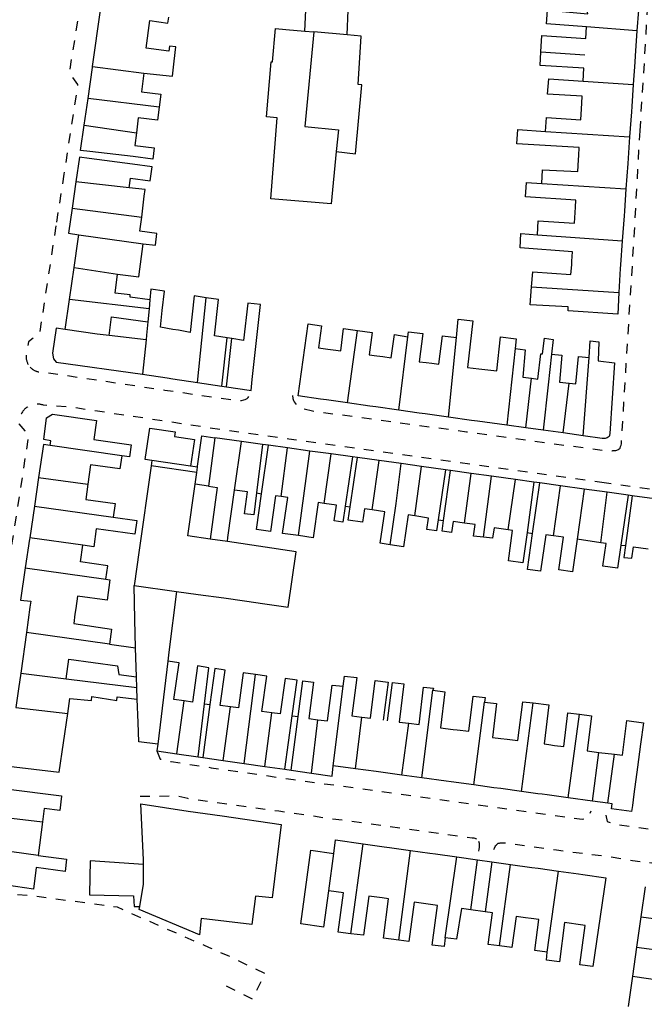
# Model space of a CAD drawing. Units: metres. Extents: x 497005 to 498010, y 369595 to 371005.
# Drawn here: x 497222 to 497331, y 369828 to 369998 of the extents above; entities that cross this region are included whole.
import ezdxf

# ---------------------------------------------------------------- set-up
doc = ezdxf.new("R2010")
doc.units = ezdxf.units.M
doc.header["$MEASUREMENT"] = 0
doc.linetypes.add('ACAD_DASH', pattern=[48, 24, -24])
doc.layers.add('Building_Line_Division', color=41, linetype='Continuous')
doc.layers.add('Road_Or_Track_Line_Public', color=41, linetype='Continuous')
doc.layers.add('Building_Line_Outline', color=41, linetype='Continuous', lineweight=25)

msp = doc.modelspace()

# ---------------------------------------------------------------- linework, layer by layer
at = {"layer": 'Building_Line_Division', "color": 1, "lineweight": -3}
for p, q in [((497329.28, 369996.46), (497320.56, 369997.12)), ((497271.8, 369996.39), (497273.35, 369996.25)), ((497279.11, 369995.72), (497273.35, 369996.25)), ((497249.19, 369991.2), (497249.45, 369993.65)), ((497312.64, 369992.79), (497320.23, 369992.3)), ((497235.07, 369990.25), (497243.91, 369989.13)), ((497319.95, 369987.71), (497328.64, 369987.15)), ((497246.58, 369983.24), (497234.29, 369984.75)), ((497233.62, 369980.1), (497242.65, 369978.8)), ((497277.6, 369979.3), (497277.24, 369975.55)), ((497313.45, 369979.04), (497328.01, 369978.1)), ((497241.39, 369969.26), (497232.19, 369970.31)), ((497312.8, 369970.03), (497327.38, 369969.1)), ((497231.52, 369965.72), (497243.56, 369964.21)), ((497232.69, 369961.14), (497243.84, 369959.56)), ((497312.05, 369961.15), (497326.74, 369960.1)), ((497231.86, 369955.45), (497239.4, 369954.3)), ((497311.04, 369952.1), (497326.16, 369951.15)), ((497244.83, 369948.29), (497231.06, 369949.96)), ((497244.98, 369949.9), (497244.83, 369948.29)), ((497253.25, 369935.58), (497254.74, 369950.25)), ((497244.83, 369948.29), (497244.62, 369946.09)), ((497279.16, 369932.04), (497280.9, 369944.56)), ((497244.31, 369942.95), (497243.7, 369937)), ((497288.06, 369930.78), (497289.64, 369943.49)), ((497296.65, 369929.57), (497298.03, 369943.35)), ((497308.21, 369941.45), (497306.74, 369928.16)), ((497319.95, 369926.35), (497320.98, 369939.9)), ((497310.05, 369927.71), (497311.05, 369936.3)), ((497316.5, 369926.83), (497317.54, 369935.45)), ((497240.11, 369922.89), (497227.71, 369924.68)), ((497259.64, 369916.94), (497260.81, 369925.36)), ((497267.72, 369915.81), (497268.79, 369924.25)), ((497270.69, 369909.06), (497272.65, 369923.71)), ((497275.17, 369914.65), (497276.35, 369923.2)), ((497283.46, 369913.51), (497284.64, 369922.05)), ((497290.83, 369912.47), (497291.99, 369921.03)), ((497225.72, 369919.15), (497234.26, 369918)), ((497299.41, 369911.25), (497300.6, 369919.84)), ((497302.73, 369908.79), (497304.1, 369919.35)), ((497307, 369910.06), (497308.25, 369918.77)), ((497314.86, 369909.02), (497316.05, 369917.69)), ((497320.15, 369917.13), (497318.94, 369908.44)), ((497323.05, 369907.83), (497324.15, 369916.57)), ((497224.99, 369914.16), (497238.61, 369912.27)), ((497233.35, 369907.42), (497224.19, 369908.7)), ((497258.4, 369908.03), (497255.4, 369908.47)), ((497223.42, 369903.5), (497237.34, 369901.5)), ((497242.25, 369900.45), (497249.57, 369899.42)), ((497238, 369890.25), (497223.6, 369892.29)), ((497242.65, 369884.65), (497242.52, 369889.65)), ((497248.09, 369887.35), (497246.35, 369872.99)), ((497222.62, 369885.25), (497230.49, 369884.29)), ((497261.3, 369869.63), (497263.25, 369885.01)), ((497242.79, 369880.75), (497242.72, 369882.8)), ((497276.72, 369869.23), (497278.43, 369883)), ((497292.02, 369867.14), (497293.95, 369882.3)), ((497249.65, 369871.3), (497250.89, 369880.45)), ((497257.64, 369870.16), (497258.95, 369879.42)), ((497301.05, 369865.91), (497302.9, 369880.25)), ((497309.3, 369864.79), (497311.29, 369880.11)), ((497221.78, 369879.34), (497230.77, 369878.25)), ((497264.9, 369869.12), (497266.1, 369878.38)), ((497317.35, 369863.69), (497319.31, 369878.16)), ((497272.95, 369867.96), (497274.05, 369877.21)), ((497280.55, 369868.71), (497281.65, 369877.64)), ((497288.6, 369867.61), (497289.79, 369876.59)), ((497218.99, 369860.37), (497226.4, 369859.51)), ((497279.75, 369840.17), (497281.9, 369855.73)), ((497225.65, 369853.7), (497218.23, 369854.72)), ((497275.95, 369847.6), (497276.79, 369854.05)), ((497288.05, 369839.04), (497290.11, 369854.58)), ((497296.1, 369839.45), (497298.09, 369853.46)), ((497305.5, 369838.04), (497307.39, 369852.16)), ((497313.75, 369836.95), (497315.69, 369851)), ((497329.96, 369843.1), (497338.98, 369841.9)), ((497329.21, 369837.84), (497338.23, 369836.64)), ((497328.5, 369832.8), (497337.5, 369831.51))]:
    msp.add_line(p, q, dxfattribs=at)
for points in [[(497273.35, 369996.25), (497271.8, 369979.85), (497277.6, 369979.3)], [(497237.91, 369943.71), (497235.85, 369943.95), (497230.3, 369944.73)], [(497314.51, 369940.45), (497313.9, 369935.15), (497313.04, 369927.3)], [(497286.56, 369907.5), (497287.6, 369914.65), (497288.45, 369921.52)], [(497243.24, 369844.9), (497243.85, 369848.75), (497243.85, 369852.15)]]:
    msp.add_lwpolyline(points, dxfattribs=at)
at = {"layer": 'Building_Line_Outline', "color": 1, "lineweight": -3}
for p, q in [((497320.56, 369997.12), (497313.65, 369997.65)), ((497266.7, 369996.85), (497268.5, 369996.69)), ((497268.5, 369996.69), (497271.8, 369996.39)), ((497329.28, 369996.46), (497328.98, 369992.1)), ((497328.98, 369992.1), (497328.9, 369991)), ((497248.91, 369988.6), (497249.19, 369991.2)), ((497328.9, 369991), (497328.64, 369987.15)), ((497243.91, 369989.13), (497248.91, 369988.6)), ((497314, 369988.1), (497319.95, 369987.71)), ((497328.64, 369987.15), (497328.37, 369983.35)), ((497233.62, 369980.1), (497234.29, 369984.75)), ((497319.67, 369982.94), (497319.73, 369983.89)), ((497328.37, 369983.35), (497328.31, 369982.4)), ((497246.58, 369983.24), (497246.3, 369980.95)), ((497328.31, 369982.4), (497328.01, 369978.1)), ((497308.65, 369979.35), (497313.45, 369979.04)), ((497328.01, 369978.1), (497327.75, 369974.4)), ((497242.1, 369974.66), (497234.6, 369975.56)), ((497319.17, 369974.11), (497319.22, 369974.84)), ((497241.95, 369973.35), (497234.5, 369974.33)), ((497327.69, 369973.5), (497327.38, 369969.1)), ((497327.75, 369974.4), (497327.69, 369973.5)), ((497232.19, 369970.31), (497231.52, 369965.72)), ((497310.15, 369970.2), (497312.8, 369970.03)), ((497244.15, 369968.95), (497241.39, 369969.26)), ((497244.01, 369967.8), (497244.15, 369968.95)), ((497327.38, 369969.1), (497327.1, 369965.2)), ((497243.56, 369964.21), (497244.01, 369967.8)), ((497318.57, 369965.01), (497318.62, 369965.89)), ((497327.1, 369965.2), (497327.04, 369964.4)), ((497327.04, 369964.4), (497326.74, 369960.1)), ((497245.98, 369959.33), (497246.2, 369961.35)), ((497309.2, 369961.35), (497312.05, 369961.15)), ((497231.86, 369955.45), (497232.58, 369960.35)), ((497232.58, 369960.35), (497232.69, 369961.14)), ((497243.09, 369953.86), (497243.84, 369959.56)), ((497243.84, 369959.56), (497245.98, 369959.33)), ((497326.74, 369960.1), (497326.45, 369955.95)), ((497317.98, 369955.94), (497318.03, 369956.59)), ((497231.06, 369949.96), (497231.86, 369955.45)), ((497326.4, 369955.3), (497326.16, 369951.15)), ((497326.45, 369955.95), (497326.4, 369955.3)), ((497239.4, 369954.3), (497243.09, 369953.86)), ((497245.15, 369951.7), (497244.98, 369949.9)), ((497326.16, 369951.15), (497325.95, 369947.4)), ((497230.3, 369944.73), (497231.06, 369949.96)), ((497262.71, 369936.1), (497264.1, 369949.05)), ((497325.95, 369947.4), (497317.35, 369947.95)), ((497298.03, 369943.35), (497298.35, 369946.55)), ((497249.94, 369944.6), (497248.95, 369944.77)), ((497270.65, 369933.25), (497272.4, 369945.75)), ((497289.64, 369943.49), (497289.75, 369944.35)), ((497244.31, 369942.95), (497237.91, 369943.71)), ((497257.44, 369934.95), (497258.35, 369943.3)), ((497258.25, 369934.83), (497259.15, 369943.18)), ((497259.15, 369943.18), (497258.35, 369943.3)), ((497308.4, 369943.15), (497308.21, 369941.45)), ((497314.8, 369943), (497314.51, 369940.45)), ((497320.98, 369939.9), (497321.2, 369942.8)), ((497275.79, 369941.34), (497276.7, 369941.22)), ((497284.26, 369940.18), (497285.3, 369940.04)), ((497292.8, 369939.01), (497293.75, 369938.9)), ((497301.94, 369937.93), (497302.95, 369937.82)), ((497243.7, 369937), (497248, 369936.36)), ((497248, 369936.36), (497248.95, 369936.22)), ((497248.95, 369936.22), (497253.25, 369935.58)), ((497262.5, 369934.2), (497262.71, 369936.1)), ((497253.25, 369935.58), (497257.44, 369934.95)), ((497257.44, 369934.95), (497258.25, 369934.83)), ((497274.51, 369932.7), (497270.65, 369933.25)), ((497275.56, 369932.55), (497274.51, 369932.7)), ((497279.16, 369932.04), (497275.56, 369932.55)), ((497283.06, 369931.49), (497279.16, 369932.04)), ((497284.11, 369931.34), (497283.06, 369931.49)), ((497288.06, 369930.78), (497284.11, 369931.34)), ((497291.6, 369930.28), (497288.06, 369930.78)), ((497292.61, 369930.14), (497291.6, 369930.28)), ((497296.65, 369929.57), (497292.61, 369930.14)), ((497300.65, 369929), (497296.65, 369929.57)), ((497301.7, 369928.86), (497300.65, 369929)), ((497306.74, 369928.16), (497301.7, 369928.86)), ((497244.16, 369922.22), (497244.95, 369927.66)), ((497244.95, 369927.66), (497249.35, 369927.03)), ((497310.05, 369927.71), (497306.74, 369928.16)), ((497313.04, 369927.3), (497310.05, 369927.71)), ((497316.5, 369926.83), (497313.04, 369927.3)), ((497254, 369926.35), (497256.2, 369926)), ((497256.2, 369926), (497255.15, 369917.6)), ((497260.81, 369925.36), (497256.2, 369926)), ((497319.95, 369926.35), (497316.5, 369926.83)), ((497264.5, 369924.85), (497260.81, 369925.36)), ((497264.5, 369924.85), (497263.43, 369916.46)), ((497264.32, 369916.31), (497265.5, 369924.71)), ((497265.5, 369924.71), (497264.5, 369924.85)), ((497268.79, 369924.25), (497265.5, 369924.71)), ((497272.65, 369923.71), (497268.79, 369924.25)), ((497276.35, 369923.2), (497272.65, 369923.71)), ((497241.45, 369922.7), (497240.11, 369922.89)), ((497245.33, 369922.05), (497244.16, 369922.22)), ((497245.33, 369922.05), (497245.2, 369921.15)), ((497252.02, 369921.08), (497245.33, 369922.05)), ((497280.05, 369922.69), (497276.35, 369923.2)), ((497280.05, 369922.69), (497278.8, 369914.15)), ((497279.64, 369914.06), (497280.9, 369922.57)), ((497280.9, 369922.57), (497280.05, 369922.69)), ((497284.64, 369922.05), (497280.9, 369922.57)), ((497288.45, 369921.52), (497284.64, 369922.05)), ((497245.2, 369921.15), (497243.06, 369906.14)), ((497253.1, 369920), (497245.2, 369921.15)), ((497253.23, 369920.91), (497252.02, 369921.08)), ((497253.1, 369920), (497253.23, 369920.91)), ((497291.99, 369921.03), (497288.45, 369921.52)), ((497296.15, 369920.45), (497291.99, 369921.03)), ((497296.15, 369920.45), (497294.88, 369911.8)), ((497295.8, 369911.7), (497296.99, 369920.34)), ((497296.99, 369920.34), (497296.15, 369920.45)), ((497300.6, 369919.84), (497296.99, 369920.34)), ((497225.72, 369919.15), (497224.99, 369914.16)), ((497252.82, 369918), (497253.1, 369920)), ((497304.1, 369919.35), (497300.6, 369919.84)), ((497308.25, 369918.77), (497304.1, 369919.35)), ((497311.45, 369918.33), (497308.25, 369918.77)), ((497255.15, 369917.6), (497252.82, 369918)), ((497258.5, 369908.75), (497259.64, 369916.94)), ((497311.45, 369918.33), (497310.27, 369909.61)), ((497311.22, 369909.44), (497312.45, 369918.19)), ((497312.45, 369918.19), (497311.45, 369918.33)), ((497316.05, 369917.69), (497312.45, 369918.19)), ((497320.15, 369917.13), (497316.05, 369917.69)), ((497324.15, 369916.57), (497320.15, 369917.13)), ((497263.43, 369916.46), (497262.95, 369912.65)), ((497263.43, 369916.46), (497264.32, 369916.31)), ((497263.45, 369910.15), (497264.32, 369916.31)), ((497327.75, 369916.07), (497324.15, 369916.57)), ((497327.75, 369916.07), (497326.48, 369907.39)), ((497328.45, 369915.98), (497327.28, 369907.35)), ((497328.45, 369915.98), (497327.75, 369916.07)), ((497332.31, 369915.44), (497328.45, 369915.98)), ((497224.99, 369914.16), (497224.19, 369908.7)), ((497278.8, 369914.15), (497279.64, 369914.06)), ((497279.3, 369911.75), (497279.64, 369914.06)), ((497238.61, 369912.27), (497242.7, 369911.7)), ((497294.88, 369911.8), (497294.6, 369909.9)), ((497294.88, 369911.8), (497295.8, 369911.7)), ((497242.7, 369911.7), (497242.35, 369909.3)), ((497295.55, 369909.85), (497295.8, 369911.7)), ((497258.4, 369908.03), (497258.5, 369908.75)), ((497302.73, 369908.79), (497301, 369909)), ((497310.27, 369909.61), (497309.55, 369904.35)), ((497310.27, 369909.61), (497311.22, 369909.44)), ((497310.35, 369903.2), (497311.22, 369909.44)), ((497318.94, 369908.44), (497318.15, 369902.8)), ((497323.05, 369907.83), (497318.94, 369908.44)), ((497235.3, 369907.15), (497233.35, 369907.42)), ((497270.3, 369906.25), (497258.4, 369908.03)), ((497326.48, 369907.39), (497325.9, 369903.45)), ((497326.48, 369907.39), (497327.28, 369907.35)), ((497327.28, 369907.35), (497327, 369905.3)), ((497243.06, 369906.14), (497242.3, 369900.78)), ((497268.9, 369896.7), (497270.3, 369906.25)), ((497223.42, 369903.5), (497222.6, 369897.9)), ((497237.34, 369901.5), (497238.05, 369901.4)), ((497242.3, 369900.78), (497242.25, 369900.45)), ((497242.4, 369894.55), (497242.25, 369900.45)), ((497249.57, 369899.42), (497253.31, 369898.89)), ((497253.31, 369898.89), (497257.77, 369898.27)), ((497257.77, 369898.27), (497261.36, 369897.76)), ((497222.6, 369897.9), (497224.35, 369897.7)), ((497224.21, 369896.69), (497223.6, 369892.29)), ((497224.35, 369897.7), (497224.21, 369896.69)), ((497232.16, 369896.46), (497232.02, 369895.49)), ((497261.36, 369897.76), (497264.9, 369897.26)), ((497264.9, 369897.26), (497268.5, 369896.76)), ((497268.5, 369896.76), (497268.9, 369896.7)), ((497242.52, 369889.65), (497242.4, 369894.55)), ((497223.6, 369892.29), (497222.62, 369885.25)), ((497238, 369890.25), (497242.52, 369889.65)), ((497242.72, 369882.8), (497242.65, 369884.65)), ((497256.2, 369886.05), (497255.37, 369879.85)), ((497278.43, 369883), (497278.65, 369884.75)), ((497230.49, 369884.29), (497242.72, 369882.8)), ((497269.61, 369877.85), (497270.45, 369884.05)), ((497286.2, 369883.7), (497285.35, 369877.15)), ((497294.05, 369882.65), (497293.95, 369882.3)), ((497242.93, 369876.7), (497242.79, 369880.75)), ((497253.35, 369870.77), (497254.45, 369879.96)), ((497255.37, 369879.85), (497254.15, 369870.66)), ((497254.45, 369879.96), (497255.37, 369879.85)), ((497303, 369881.05), (497302.9, 369880.25)), ((497229.3, 369868.1), (497230.77, 369878.25)), ((497268.35, 369868.62), (497269.61, 369877.85)), ((497269.45, 369868.46), (497270.65, 369877.75)), ((497269.61, 369877.85), (497270.65, 369877.75)), ((497243.05, 369873.4), (497242.93, 369876.7)), ((497330.4, 369876.65), (497329.91, 369872.96)), ((497297.47, 369875.53), (497298.19, 369875.44)), ((497246.35, 369872.99), (497243.05, 369873.4)), ((497246.35, 369872.99), (497246.2, 369871.8)), ((497305.74, 369873.96), (497306.79, 369873.83)), ((497314, 369872.89), (497315, 369872.76)), ((497329.91, 369872.96), (497329.38, 369869.01)), ((497246.2, 369871.8), (497249.65, 369871.3)), ((497249.65, 369871.3), (497253.35, 369870.77)), ((497321.59, 369863.11), (497322.7, 369871.55)), ((497322.7, 369871.55), (497325.4, 369871.22)), ((497324.21, 369862.76), (497325.4, 369871.22)), ((497220.5, 369869.18), (497229.3, 369868.1)), ((497253.35, 369870.77), (497254.15, 369870.66)), ((497254.15, 369870.66), (497257.64, 369870.16)), ((497257.64, 369870.16), (497261.3, 369869.63)), ((497261.3, 369869.63), (497264.9, 369869.12)), ((497276.5, 369867.45), (497276.72, 369869.23)), ((497280.55, 369868.71), (497276.72, 369869.23)), ((497264.9, 369869.12), (497268.35, 369868.62)), ((497268.35, 369868.62), (497269.45, 369868.46)), ((497269.45, 369868.46), (497272.95, 369867.96)), ((497272.95, 369867.96), (497276.5, 369867.45)), ((497284.15, 369868.22), (497280.55, 369868.71)), ((497284.93, 369868.11), (497284.15, 369868.22)), ((497288.6, 369867.61), (497284.93, 369868.11)), ((497292.02, 369867.14), (497288.6, 369867.61)), ((497296.25, 369866.57), (497292.02, 369867.14)), ((497297.1, 369866.45), (497296.25, 369866.57)), ((497301.05, 369865.91), (497297.1, 369866.45)), ((497304.5, 369865.44), (497301.05, 369865.91)), ((497305.7, 369865.28), (497304.5, 369865.44)), ((497309.3, 369864.79), (497305.7, 369865.28)), ((497312.15, 369864.4), (497309.3, 369864.79)), ((497312.9, 369864.3), (497312.15, 369864.4)), ((497313.75, 369864.18), (497312.9, 369864.3)), ((497317.35, 369863.69), (497313.75, 369864.18)), ((497321.59, 369863.11), (497317.35, 369863.69)), ((497324.21, 369862.76), (497321.59, 369863.11)), ((497328.49, 369862.35), (497328.35, 369861.3)), ((497226.4, 369859.51), (497225.65, 369853.7)), ((497276.79, 369854.05), (497277.1, 369856.4)), ((497277.1, 369856.4), (497281.9, 369855.73)), ((497281.9, 369855.73), (497285.5, 369855.22)), ((497285.5, 369855.22), (497286.47, 369855.09)), ((497286.47, 369855.09), (497290.11, 369854.58)), ((497290.11, 369854.58), (497293.42, 369854.12)), ((497293.42, 369854.12), (497294.43, 369853.97)), ((497294.43, 369853.97), (497298.09, 369853.46)), ((497225.65, 369853.7), (497230.55, 369853.05)), ((497234.65, 369852.75), (497234.55, 369847.05)), ((497243.85, 369852.15), (497234.65, 369852.75)), ((497298.09, 369853.46), (497301.7, 369852.96)), ((497300.51, 369844.29), (497301.7, 369852.96)), ((497301.7, 369852.96), (497304.19, 369852.61)), ((497304.19, 369852.61), (497303, 369843.97)), ((497304.19, 369852.61), (497307.39, 369852.16)), ((497307.39, 369852.16), (497311.11, 369851.64)), ((497311.11, 369851.64), (497312.16, 369851.49)), ((497312.16, 369851.49), (497315.69, 369851)), ((497315.69, 369851), (497319.15, 369850.52)), ((497319.15, 369850.52), (497319.93, 369850.41)), ((497319.93, 369850.41), (497323.9, 369849.85)), ((497224.85, 369847.9), (497217.45, 369848.95)), ((497323.9, 369849.85), (497322.29, 369838.79)), ((497275.1, 369841.3), (497275.95, 369847.6)), ((497330.7, 369848.3), (497329.96, 369843.1)), ((497285.16, 369846.35), (497284.27, 369846.47)), ((497293.15, 369845.27), (497292.35, 369845.38)), ((497303, 369843.97), (497300.51, 369844.29)), ((497310.96, 369842.82), (497310, 369842.94)), ((497318.7, 369841.82), (497317.96, 369841.93)), ((497329.96, 369843.1), (497329.21, 369837.84)), ((497296.1, 369839.45), (497295.9, 369837.95)), ((497298.05, 369839.2), (497296.1, 369839.45)), ((497322.29, 369838.79), (497321.67, 369834.47)), ((497305.5, 369838.04), (497303.55, 369838.3)), ((497313.6, 369835.6), (497313.75, 369836.95)), ((497329.21, 369837.84), (497328.5, 369832.8)), ((497328.5, 369832.8), (497327.75, 369827.54))]:
    msp.add_line(p, q, dxfattribs=at)
for points in [[(497271.8, 369996.39), (497271.95, 370000), (497271.98, 370000.49), (497272.11, 370002.67)], [(497279.11, 369995.72), (497279.28, 370000), (497279.3, 370000.39)], [(497313.65, 369997.65), (497313.8, 370000), (497320.75, 369999.4), (497320.65, 370000), (497320.65, 370000.54)], [(497235.07, 369990.25), (497236.42, 370000), (497236.44, 370000.17)], [(497249.45, 369993.65), (497248.35, 369993.8), (497248.25, 369992.9), (497244.35, 369993.45), (497245, 369998.2), (497248.1, 369997.75), (497248.25, 369998.8)], [(497329.53, 370000.08), (497329.53, 370000), (497329.28, 369996.46)], [(497312.64, 369992.79), (497312.8, 369995.6), (497320.45, 369995.1), (497320.56, 369997.12)], [(497265.95, 369991.05), (497266.2, 369991.05), (497266.7, 369996.85)], [(497277.24, 369975.55), (497280.57, 369975.16), (497281.67, 369987.08), (497281, 369987.15), (497281.55, 369995.5), (497279.11, 369995.72)], [(497319.95, 369987.71), (497320.1, 369989.95), (497312.5, 369990.45), (497312.64, 369992.79)], [(497234.29, 369984.75), (497235.05, 369990.1), (497235.07, 369990.25)], [(497277.24, 369975.55), (497276.38, 369966.5), (497265.9, 369967.35), (497267, 369981.4), (497265.15, 369981.55), (497265.95, 369991.05)], [(497243.91, 369989.13), (497243.55, 369985.9), (497246.85, 369985.5), (497246.58, 369983.24)], [(497319.73, 369983.89), (497319.8, 369985.1), (497313.8, 369985.5), (497314, 369988.1)], [(497313.45, 369979.04), (497313.6, 369981.45), (497319.55, 369981.05), (497319.67, 369982.94)], [(497234.6, 369975.56), (497233, 369975.75), (497233.62, 369980.1)], [(497246.3, 369980.95), (497242.95, 369981.35), (497242.65, 369978.8)], [(497242.65, 369978.8), (497242.4, 369976.6), (497245.75, 369976.2), (497245.5, 369974.25), (497242.1, 369974.66)], [(497319.22, 369974.84), (497319.3, 369976.25), (497308.5, 369976.85), (497308.65, 369979.35)], [(497234.5, 369974.33), (497232.8, 369974.55), (497232.19, 369970.31)], [(497241.39, 369969.26), (497241.65, 369970.95), (497245.05, 369970.45), (497245.4, 369972.9), (497241.95, 369973.35)], [(497312.8, 369970.03), (497312.95, 369972.4), (497319.05, 369972.1), (497319.17, 369974.11)], [(497318.62, 369965.89), (497318.7, 369967.15), (497310, 369967.7), (497310.15, 369970.2)], [(497231.52, 369965.72), (497230.9, 369961.4), (497232.69, 369961.14)], [(497312.05, 369961.15), (497312.2, 369963.55), (497318.45, 369963.15), (497318.57, 369965.01)], [(497246.2, 369961.35), (497243.25, 369961.75), (497243.56, 369964.21)], [(497318.03, 369956.59), (497318.15, 369958.2), (497309.05, 369958.85), (497309.2, 369961.35)], [(497311.04, 369952.1), (497311.25, 369954.75), (497317.85, 369954.25), (497317.98, 369955.94)], [(497244.98, 369949.9), (497241.55, 369950.35), (497241.55, 369950.75), (497239, 369951.05), (497239.4, 369954.3)], [(497248.95, 369944.77), (497246.8, 369945.15), (497247.12, 369948.01), (497247.5, 369951.35), (497245.15, 369951.7)], [(497317.35, 369947.95), (497317.4, 369948.65), (497310.8, 369949), (497311.04, 369952.1)], [(497254.74, 369950.25), (497252.65, 369950.55), (497251.95, 369944.25), (497249.94, 369944.6)], [(497258.35, 369943.3), (497256.15, 369943.65), (497256.85, 369949.95), (497254.74, 369950.25)], [(497264.1, 369949.05), (497261.95, 369949.3), (497261.2, 369942.85), (497259.15, 369943.18)], [(497237.91, 369943.71), (497238.35, 369946.95), (497244.62, 369946.09)], [(497244.62, 369946.09), (497244.4, 369943.75), (497244.31, 369942.95)], [(497298.35, 369946.55), (497300.85, 369946.25), (497299.95, 369938.15), (497301.94, 369937.93)], [(497230.3, 369944.73), (497228.75, 369944.95), (497228.1, 369940.65), (497228.3, 369939.65), (497228.75, 369939.1), (497243.7, 369937)], [(497272.4, 369945.75), (497274.7, 369945.4), (497274.15, 369941.55), (497275.79, 369941.34)], [(497276.7, 369941.22), (497278, 369941.05), (497278.5, 369944.9), (497280.9, 369944.56)], [(497280.9, 369944.56), (497283.45, 369944.2), (497282.95, 369940.35), (497284.26, 369940.18)], [(497289.75, 369944.35), (497292.2, 369944.05), (497291.6, 369939.15), (497292.8, 369939.01)], [(497285.3, 369940.04), (497286.75, 369939.85), (497287.3, 369943.85), (497289.64, 369943.49)], [(497293.75, 369938.9), (497295, 369938.75), (497295.6, 369943.65), (497298.03, 369943.35)], [(497302.95, 369937.82), (497305, 369937.6), (497305.65, 369943.45), (497308.4, 369943.15)], [(497311.05, 369936.3), (497312.15, 369936.15), (497312.65, 369940.55), (497312.95, 369940.55), (497313.25, 369943.25), (497314.8, 369943)], [(497321.2, 369942.8), (497322.7, 369942.6), (497322.55, 369939.3), (497325.4, 369939)], [(497308.21, 369941.45), (497309.95, 369941.25), (497309.55, 369936.5), (497311.05, 369936.3)], [(497314.51, 369940.45), (497316.3, 369940.3), (497315.85, 369935.6), (497317.54, 369935.45)], [(497317.54, 369935.45), (497318.7, 369935.35), (497319.15, 369940.05), (497320.98, 369939.9)], [(497325.4, 369939), (497324.6, 369926.75), (497324.6, 369926.6), (497324.55, 369926.5), (497324.5, 369926.35), (497324.45, 369926.25), (497324.3, 369926.1), (497324.15, 369926), (497323.75, 369925.9), (497323.25, 369925.9), (497319.95, 369926.35)], [(497258.25, 369934.83), (497262.19, 369934.25), (497262.5, 369934.2)], [(497227.71, 369924.68), (497227.85, 369925.5), (497226.6, 369925.7), (497227.1, 369929.45), (497228.15, 369930.1), (497235.75, 369929)], [(497235.75, 369929), (497235.3, 369925.7), (497241.75, 369924.8), (497241.45, 369922.7)], [(497249.35, 369927.03), (497249.23, 369926.23), (497252.7, 369925.73), (497252.02, 369921.08)], [(497253.23, 369920.91), (497253.25, 369921.08), (497254, 369926.35)], [(497227.71, 369924.68), (497226.55, 369924.85), (497225.72, 369919.15)], [(497240.11, 369922.89), (497239.8, 369920.6), (497234.7, 369921.3), (497234.26, 369918)], [(497234.26, 369918), (497233.9, 369915.3), (497238.95, 369914.6), (497238.61, 369912.27)], [(497255.4, 369908.47), (497251.55, 369909.05), (497252.82, 369918)], [(497255.15, 369917.6), (497256.6, 369917.4), (497255.4, 369908.47)], [(497262.95, 369912.65), (497261.35, 369912.85), (497261.85, 369916.65), (497259.64, 369916.94)], [(497267.72, 369915.81), (497266.75, 369915.95), (497265.85, 369909.8), (497263.45, 369910.15)], [(497270.69, 369909.06), (497267.95, 369909.45), (497268.85, 369915.65), (497267.72, 369915.81)], [(497275.17, 369914.65), (497274.1, 369914.8), (497273.25, 369908.7), (497270.69, 369909.06)], [(497278.8, 369914.15), (497278.4, 369911.4), (497276.9, 369911.6), (497277.3, 369914.35), (497275.17, 369914.65)], [(497283.46, 369913.51), (497282.1, 369913.7), (497281.75, 369911.4), (497279.3, 369911.75)], [(497286.56, 369907.5), (497284.85, 369907.75), (497285.65, 369913.2), (497283.46, 369913.51)], [(497290.83, 369912.47), (497289.7, 369912.65), (497288.9, 369907.15), (497286.56, 369907.5)], [(497294.6, 369909.9), (497292.9, 369910.15), (497293.2, 369912.1), (497290.83, 369912.47)], [(497242.35, 369909.3), (497235.7, 369910.25), (497235.3, 369907.15)], [(497299.41, 369911.25), (497297.45, 369911.5), (497297.2, 369909.6), (497295.55, 369909.85)], [(497301, 369909), (497301.3, 369911), (497299.41, 369911.25)], [(497307, 369910.06), (497304.55, 369910.4), (497304.3, 369908.6), (497302.73, 369908.79)], [(497309.55, 369904.35), (497307.05, 369904.7), (497307.75, 369909.95), (497307, 369910.06)], [(497224.19, 369908.7), (497224.15, 369908.45), (497223.42, 369903.5)], [(497314.86, 369909.02), (497313.5, 369909.2), (497312.6, 369902.9), (497310.35, 369903.2)], [(497318.15, 369902.8), (497315.75, 369903.15), (497316.55, 369908.8), (497314.86, 369909.02)], [(497237.34, 369901.5), (497237.7, 369903.85), (497232.95, 369904.5), (497233.35, 369907.42)], [(497325.9, 369903.45), (497323.35, 369903.8), (497323.95, 369907.7), (497323.05, 369907.83)], [(497327, 369905.3), (497328.4, 369905.15), (497328.7, 369907.1), (497331.2, 369906.76)], [(497238.05, 369901.4), (497237.6, 369897.9), (497232.45, 369898.6), (497232.16, 369896.46)], [(497249.57, 369899.42), (497248.28, 369888.89), (497248.09, 369887.35)], [(497232.02, 369895.49), (497231.8, 369893.85), (497238.35, 369892.9), (497238, 369890.25)], [(497230.49, 369884.29), (497230.95, 369887.7), (497239.4, 369886.55), (497239.6, 369885.05), (497242.65, 369884.65)], [(497250.89, 369880.45), (497249.15, 369880.7), (497250.05, 369887.05), (497248.09, 369887.35)], [(497254.45, 369879.96), (497255.2, 369886.2), (497253.25, 369886.5), (497252.35, 369880.25), (497250.89, 369880.45)], [(497222.62, 369885.25), (497222.25, 369882.55), (497221.78, 369879.34)], [(497258.95, 369879.42), (497257.15, 369879.65), (497258, 369885.8), (497256.2, 369886.05)], [(497263.25, 369885.01), (497261.1, 369885.3), (497260.3, 369879.25), (497258.95, 369879.42)], [(497266.1, 369878.38), (497264.35, 369878.6), (497265.2, 369884.75), (497263.25, 369885.01)], [(497278.65, 369884.75), (497280.8, 369884.5), (497279.95, 369877.85), (497281.65, 369877.64)], [(497270.45, 369884.05), (497268.4, 369884.35), (497267.55, 369878.2), (497266.1, 369878.38)], [(497270.65, 369877.75), (497271.45, 369883.95), (497273.3, 369883.7), (497272.5, 369877.4), (497274.05, 369877.21)], [(497274.05, 369877.21), (497275.75, 369877), (497276.55, 369883.2), (497278.43, 369883)], [(497281.65, 369877.64), (497283.15, 369877.45), (497283.95, 369884), (497286.2, 369883.7)], [(497286.1, 369877), (497286.95, 369883.65), (497288.95, 369883.4), (497288.15, 369876.8), (497289.79, 369876.59)], [(497289.79, 369876.59), (497291.6, 369876.35), (497292.35, 369882.85), (497294.05, 369882.65)], [(497230.77, 369878.25), (497231.15, 369880.9), (497234.85, 369880.5), (497234.95, 369881.2), (497239.25, 369880.55), (497239.3, 369881.15), (497242.79, 369880.75)], [(497293.95, 369882.3), (497296.05, 369882.05), (497295.25, 369875.8), (497297.47, 369875.53)], [(497298.19, 369875.44), (497300.2, 369875.2), (497300.95, 369881.3), (497303, 369881.05)], [(497302.9, 369880.25), (497304.95, 369880), (497304.25, 369874.15), (497305.74, 369873.96)], [(497306.79, 369873.83), (497308.65, 369873.6), (497309.55, 369880.3), (497311.29, 369880.11)], [(497311.29, 369880.11), (497314.05, 369879.8), (497313.2, 369873), (497314, 369872.89)], [(497315, 369872.76), (497316.6, 369872.55), (497317.3, 369878.4), (497319.31, 369878.16)], [(497319.31, 369878.16), (497321.4, 369877.9), (497320.65, 369871.8), (497322.7, 369871.55)], [(497325.4, 369871.22), (497326.75, 369871.05), (497327.5, 369877.05), (497330.4, 369876.65)], [(497329.38, 369869.01), (497328.75, 369864.31), (497328.49, 369862.35)], [(497220.04, 369865.25), (497229.7, 369864), (497229.7, 369863.96)], [(497229.7, 369863.96), (497229.4, 369861.5), (497226.7, 369861.85), (497226.4, 369859.51)], [(497243.4, 369862.65), (497251.6, 369861.4), (497257.5, 369860.55), (497267.7, 369859.05)], [(497243.85, 369852.15), (497243.85, 369852.95), (497243.4, 369862.65)], [(497328.35, 369861.3), (497324.9, 369861.75), (497325, 369862.65), (497324.21, 369862.76)], [(497267.7, 369859.05), (497266.15, 369846.35), (497263.25, 369846.65), (497262.65, 369841.75)], [(497275.1, 369841.3), (497271.1, 369841.9), (497272.85, 369854.6), (497276.79, 369854.05)], [(497230.55, 369853.05), (497230.3, 369850.95), (497225.3, 369851.65), (497224.85, 369847.9)], [(497234.55, 369847.05), (497234.55, 369846.9), (497242.15, 369846.7), (497242.25, 369844.85), (497243.24, 369844.9)], [(497279.75, 369840.17), (497277.55, 369840.45), (497278.5, 369847.25), (497275.95, 369847.6)], [(497284.27, 369846.47), (497282.85, 369846.65), (497281.95, 369839.9), (497279.75, 369840.17)], [(497288.05, 369839.04), (497285.4, 369839.4), (497286.3, 369846.2), (497285.16, 369846.35)], [(497292.35, 369845.38), (497290.7, 369845.6), (497289.8, 369838.8), (497288.05, 369839.04)], [(497253.55, 369839.95), (497243.15, 369844.35), (497243.24, 369844.9)], [(497295.9, 369837.95), (497293.85, 369838.2), (497294.75, 369845.05), (497293.15, 369845.27)], [(497300.51, 369844.29), (497298.9, 369844.5), (497298.05, 369839.2)], [(497303.55, 369838.3), (497304.3, 369843.8), (497303, 369843.97)], [(497262.65, 369841.75), (497253.85, 369842.8), (497253.55, 369839.95)], [(497310, 369842.94), (497308.35, 369843.15), (497307.65, 369837.75), (497305.5, 369838.04)], [(497313.75, 369836.95), (497311.6, 369837.25), (497312.3, 369842.65), (497310.96, 369842.82)], [(497317.96, 369841.93), (497316.75, 369842.1), (497315.85, 369835.3), (497313.6, 369835.6)], [(497321.67, 369834.47), (497319.4, 369834.75), (497320.3, 369841.6), (497318.7, 369841.82)]]:
    msp.add_lwpolyline(points, dxfattribs=at)
at = {"layer": 'Road_Or_Track_Line_Public', "color": 7, "linetype": 'ACAD_DASH', "lineweight": -3, "ltscale": 0.07, "flags": 128}
for points in [[(497330.24, 369985.76), (497330.65, 369992.1), (497331.08, 370000), (497332.75, 370025.2), (497333.9, 370043.2), (497333.73, 370043.45)], [(497234.585, 370011.377), (497231.007, 369989.148), (497231.866, 369987.97), (497232.479, 369987.13), (497230.097, 369971.611)], [(497329.82, 369979.1), (497330.24, 369985.76)], [(497326.1, 369924), (497326.2, 369924.1), (497326.35, 369924.2), (497326.45, 369924.5), (497326.55, 369924.75), (497326.6, 369924.95), (497326.6, 369925.6), (497326.9, 369930.05), (497327.5, 369939.95), (497328.85, 369961.65), (497329.7, 369977.25), (497329.82, 369979.1)], [(497230.097, 369971.611), (497228.723, 369962.656)], [(497228.723, 369962.656), (497225.882, 369944.144), (497225.815, 369944.09), (497223.97, 369942.61), (497223.558, 369940.308), (497223.55, 369940.195), (497223.547, 369940.082), (497223.549, 369939.968), (497223.556, 369939.855), (497223.567, 369939.742), (497223.583, 369939.63), (497223.604, 369939.519), (497223.629, 369939.408), (497223.659, 369939.299), (497223.693, 369939.191), (497223.732, 369939.084), (497223.775, 369938.979), (497223.788, 369938.95), (497223.822, 369938.876), (497223.873, 369938.775), (497223.929, 369938.676), (497223.988, 369938.58), (497224.052, 369938.486), (497224.139, 369938.371), (497224.211, 369938.284), (497224.288, 369938.2)], [(497224.288, 369938.2), (497224.368, 369938.12), (497224.451, 369938.044), (497224.538, 369937.971), (497224.627, 369937.901), (497224.72, 369937.836), (497224.815, 369937.774), (497224.912, 369937.716), (497225.012, 369937.663), (497225.114, 369937.613), (497225.217, 369937.567), (497225.323, 369937.526), (497225.43, 369937.489), (497225.519, 369937.462), (497225.539, 369937.456), (497225.648, 369937.427), (497225.759, 369937.403), (497225.871, 369937.384), (497225.983, 369937.369), (497226.096, 369937.359), (497226.209, 369937.353), (497226.322, 369937.352), (497226.435, 369937.357), (497226.646, 369937.378), (497247.55, 369934.25), (497259.6, 369932.55), (497260.7, 369932.45), (497260.81, 369932.45), (497261.259, 369932.556), (497261.459, 369932.603), (497261.676, 369932.732), (497261.807, 369932.81), (497261.891, 369932.884), (497261.975, 369932.957), (497262.35, 369933.507), (497262.5, 369934.2)], [(497269.65, 369933.3), (497269.75, 369932.8), (497269.8, 369932.65), (497269.85, 369932.45), (497269.95, 369932.2), (497270.4, 369931.6), (497271, 369931.15), (497271.2, 369931.1), (497273.1, 369930.65), (497299.75, 369927.05), (497317.3, 369924.65), (497324.2, 369923.75), (497325, 369923.75), (497325.1, 369923.8), (497325.35, 369923.8)], [(497223.773, 369931.322), (497223.648, 369931.235), (497223.529, 369931.142), (497223.452, 369931.074), (497223.416, 369931.043), (497223.308, 369930.938), (497223.205, 369930.828), (497223.107, 369930.713), (497223.015, 369930.593), (497222.928, 369930.468), (497222.847, 369930.34), (497222.771, 369930.208), (497222.701, 369930.073), (497222.636, 369929.935), (497222.576, 369929.795), (497222.522, 369929.652), (497222.474, 369929.508), (497222.427, 369929.349), (497222.39, 369929.202), (497222.36, 369929.053), (497222.335, 369928.903), (497222.317, 369928.753), (497222.305, 369928.601), (497222.299, 369928.407), (497223.339, 369927.196), (497223.99, 369926.437), (497216.867, 369880.35), (497215.831, 369873.644), (497214.002, 369872.059), (497210.994, 369850.736), (497210.974, 369850.638), (497210.958, 369850.539), (497210.947, 369850.439), (497210.94, 369850.339), (497210.937, 369850.239), (497210.938, 369850.139), (497210.943, 369850.038), (497210.953, 369849.938), (497210.966, 369849.839), (497210.984, 369849.74), (497211.005, 369849.642), (497211.031, 369849.545), (497211.06, 369849.449), (497211.094, 369849.355), (497211.131, 369849.261), (497211.142, 369849.237)], [(497323.63, 369918.18), (497313.95, 369919.55), (497269.04, 369925.77), (497263.75, 369926.5), (497260.85, 369926.91), (497257.7, 369927.35), (497235.9, 369930.6), (497230.95, 369931.35), (497226.554, 369931.638), (497226.431, 369931.68), (497226.306, 369931.717), (497226.18, 369931.748), (497226.053, 369931.774), (497225.925, 369931.795), (497225.882, 369931.8), (497225.796, 369931.81), (497225.666, 369931.819), (497225.537, 369931.824), (497225.407, 369931.823), (497225.277, 369931.817), (497225.147, 369931.806), (497225.018, 369931.789), (497224.89, 369931.768), (497224.763, 369931.741), (497224.637, 369931.709), (497224.513, 369931.672), (497224.39, 369931.63), (497224.269, 369931.583), (497224.173, 369931.541), (497224.15, 369931.531), (497224.034, 369931.474), (497223.92, 369931.411), (497223.773, 369931.322)], [(497325.35, 369923.8), (497325.6, 369923.8), (497326.1, 369924)], [(497331.45, 369917.08), (497325.28, 369917.95), (497323.63, 369918.18)], [(497246.2, 369871.8), (497246.75, 369870.4), (497248.65, 369869.95), (497255.6, 369868.9), (497269.85, 369866.85), (497289.75, 369864.15), (497300.7, 369862.65), (497312.1, 369861.05), (497319.8, 369860), (497320.85, 369860.2), (497321.37, 369861.42)], [(497301.55, 369856.55), (497301.1, 369856.7), (497300.75, 369856.7), (497289.05, 369858.35), (497276.3, 369860.05), (497267.3, 369861.35), (497251.55, 369863.55), (497249.95, 369863.9), (497248.65, 369863.95), (497243, 369863.9)], [(497323.92, 369860.71), (497324.1, 369859.6), (497325.3, 369859.15), (497336.35, 369857.65), (497346.4, 369856.3), (497347.95, 369856.95)], [(497301.89, 369854.45), (497301.95, 369854.8), (497302, 369855.1), (497302, 369855.8), (497301.9, 369856.2), (497301.8, 369856.35), (497301.7, 369856.4), (497301.55, 369856.55)], [(497305.53, 369855.83), (497305.45, 369855.8), (497305.2, 369855.75), (497305.1, 369855.65), (497304.95, 369855.55), (497304.9, 369855.45), (497304.75, 369855.3), (497304.55, 369854.9), (497304.45, 369854.65), (497304.4, 369854.45), (497304.4, 369854.1)], [(497345.8, 369848.85), (497345.6, 369849.1), (497345.2, 369849.5), (497344.6, 369850), (497344.25, 369850.25), (497343.9, 369850.45), (497343.2, 369850.75), (497342.8, 369850.9), (497342.45, 369851), (497334.9, 369851.95), (497328.5, 369852.8), (497324.5, 369853.45), (497315.35, 369854.6), (497306.85, 369855.8), (497306.4, 369855.85), (497305.6, 369855.85), (497305.53, 369855.83)], [(497215.345, 369847.497), (497225.1, 369846.7), (497239.3, 369844.8), (497244, 369842.7), (497255.25, 369837.8), (497258.45, 369836.4), (497264.85, 369833.3), (497262.75, 369828.8), (497258.15, 369831.1), (497256.58, 369831.11)]]:
    msp.add_lwpolyline(points, dxfattribs=at)

doc.saveas('drawing.dxf')
